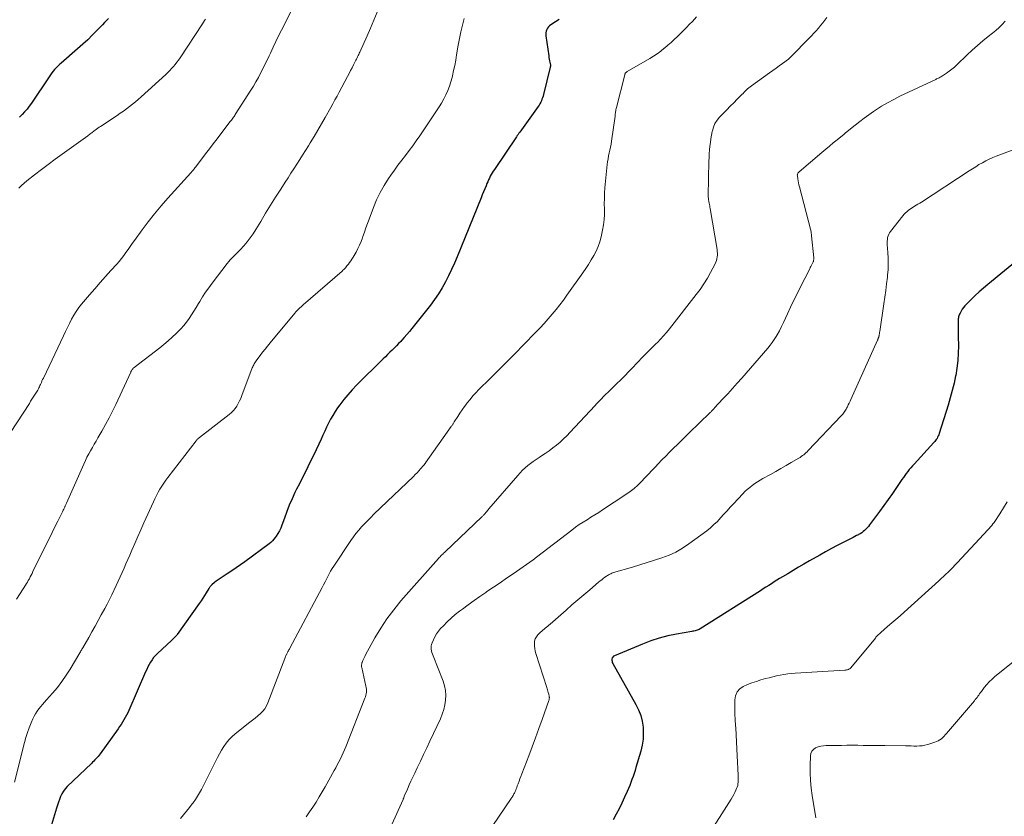
# Model space of a CAD drawing. Units: feet. Extents: x 1925000 to 1930041, y 565000 to 570000.
# Drawn here: x 1925371 to 1925579, y 566514 to 566682 of the extents above; entities that cross this region are included whole.
import ezdxf

# ---------------------------------------------------------------- set-up
doc = ezdxf.new("R2010")
doc.units = ezdxf.units.FT
doc.header["$LTSCALE"] = 100
doc.header["$MEASUREMENT"] = 0
doc.layers.add('CONTOUR INDEX', color=32, linetype='Continuous', lineweight=25)
doc.layers.add('CONTOUR INTERMEDIATE', color=40, linetype='Continuous', lineweight=15)

msp = doc.modelspace()

# ---------------------------------------------------------------- linework, layer by layer
at = {"layer": 'CONTOUR INDEX', "flags": 128}
for points, elevation in [([(1925390.08, 566681.86), (1925389.67, 566681.4), (1925389.26, 566680.96), (1925388.83, 566680.51), (1925387.7, 566679.35), (1925386.7, 566678.35), (1925385.68, 566677.36), (1925384.63, 566676.4), (1925383.57, 566675.45), (1925380.07, 566672.42), (1925379.72, 566672.1), (1925379.37, 566671.77), (1925379.04, 566671.42), (1925378.71, 566671.07), (1925378.4, 566670.71), (1925378.1, 566670.34), (1925377.82, 566669.95), (1925377.54, 566669.56), (1925373.81, 566663.97), (1925373.36, 566663.34), (1925372.89, 566662.72), (1925372.37, 566662.13), (1925371.84, 566661.56), (1925371.28, 566661.02)], 1020), ([(1925485.12, 566681.63), (1925484.33, 566681.14), (1925483.36, 566680.51), (1925483.09, 566680.3), (1925482.85, 566680.06), (1925482.66, 566679.79), (1925482.5, 566679.49), (1925482.39, 566679.16), (1925482.32, 566678.84), (1925482.3, 566678.5), (1925482.32, 566678.16), (1925482.9, 566673.95), (1925482.95, 566673.61), (1925483, 566673.27), (1925483.06, 566672.93), (1925483.12, 566672.59), (1925483.24, 566672.02), (1925483.24, 566671.96), (1925483.25, 566671.91), (1925483.25, 566671.86), (1925483.25, 566671.8), (1925483.25, 566671.75), (1925483.24, 566671.69), (1925483.23, 566671.64), (1925483.22, 566671.59), (1925481.79, 566665.79), (1925481.69, 566665.46), (1925481.59, 566665.13), (1925481.47, 566664.8), (1925481.34, 566664.48), (1925481.2, 566664.16), (1925481.03, 566663.85), (1925480.85, 566663.56), (1925480.66, 566663.27), (1925476.77, 566657.86), (1925476.68, 566657.74), (1925476.59, 566657.62), (1925476.51, 566657.5), (1925476.42, 566657.38), (1925476.33, 566657.26), (1925476.25, 566657.14), (1925476.16, 566657.02), (1925476.08, 566656.9), (1925471.44, 566650.02), (1925471.2, 566649.67), (1925470.98, 566649.31), (1925470.77, 566648.94), (1925470.57, 566648.56), (1925470.38, 566648.18), (1925470.2, 566647.8), (1925470.03, 566647.41), (1925469.86, 566647.02), (1925469.67, 566646.54), (1925469.41, 566645.9), (1925469.15, 566645.26), (1925468.89, 566644.63), (1925468.63, 566643.99), (1925463.58, 566631.58), (1925463.01, 566630.23), (1925462.42, 566628.9), (1925461.78, 566627.58), (1925461.12, 566626.28), (1925460.4, 566625.01), (1925459.64, 566623.76), (1925458.81, 566622.56), (1925457.94, 566621.39), (1925454.02, 566616.43), (1925453.51, 566615.8), (1925452.99, 566615.18), (1925452.45, 566614.57), (1925451.9, 566613.98), (1925451.68, 566613.75), (1925451.23, 566613.28), (1925450.77, 566612.81), (1925450.31, 566612.35), (1925449.85, 566611.89), (1925449.38, 566611.44), (1925448.91, 566610.98), (1925448.45, 566610.52), (1925447.99, 566610.06), (1925442.36, 566604.49), (1925441.43, 566603.51), (1925440.53, 566602.51), (1925439.67, 566601.46), (1925438.86, 566600.39), (1925438.36, 566599.71), (1925437.84, 566598.94), (1925437.34, 566598.15), (1925436.89, 566597.34), (1925436.46, 566596.52), (1925436.06, 566595.67), (1925435.66, 566594.83), (1925435.26, 566593.98), (1925434.88, 566593.14), (1925434.4, 566592.08), (1925433.84, 566590.87), (1925433.28, 566589.67), (1925432.7, 566588.48), (1925432.11, 566587.29), (1925431.51, 566586.11), (1925430.91, 566584.92), (1925430.32, 566583.74), (1925429.73, 566582.55), (1925429.39, 566581.86), (1925428.77, 566580.54), (1925428.19, 566579.21), (1925427.66, 566577.86), (1925427.16, 566576.49), (1925426.64, 566574.98), (1925426.4, 566574.37), (1925426.13, 566573.79), (1925425.81, 566573.22), (1925425.45, 566572.68), (1925425.23, 566572.37), (1925424.94, 566572.01), (1925424.63, 566571.66), (1925424.29, 566571.35), (1925423.93, 566571.06), (1925418.84, 566567.29), (1925417.92, 566566.62), (1925416.99, 566565.97), (1925416.05, 566565.34), (1925415.09, 566564.73), (1925414.01, 566564.04), (1925413.6, 566563.77), (1925413.19, 566563.49), (1925412.8, 566563.19), (1925412.42, 566562.88), (1925411.86, 566562.4), (1925411.76, 566562.32), (1925411.68, 566562.23), (1925411.59, 566562.14), (1925411.52, 566562.04), (1925411.44, 566561.94), (1925411.37, 566561.84), (1925411.3, 566561.73), (1925411.24, 566561.63), (1925410.68, 566560.71), (1925410.32, 566560.15), (1925409.97, 566559.59), (1925409.59, 566559.04), (1925409.22, 566558.5), (1925404.58, 566551.97), (1925404.45, 566551.79), (1925404.3, 566551.62), (1925404.15, 566551.46), (1925403.99, 566551.3), (1925403.82, 566551.15), (1925403.66, 566550.99), (1925403.49, 566550.84), (1925403.33, 566550.69), (1925400.37, 566547.92), (1925399.97, 566547.5), (1925399.59, 566547.07), (1925399.25, 566546.61), (1925398.94, 566546.13), (1925398.66, 566545.62), (1925398.39, 566545.11), (1925398.13, 566544.59), (1925397.89, 566544.06), (1925394.36, 566535.92), (1925394.13, 566535.41), (1925393.88, 566534.9), (1925393.61, 566534.41), (1925393.32, 566533.93), (1925393.03, 566533.45), (1925392.72, 566532.98), (1925392.4, 566532.51), (1925392.08, 566532.05), (1925388.29, 566526.78), (1925388.08, 566526.51), (1925387.87, 566526.24), (1925387.65, 566525.99), (1925387.42, 566525.74), (1925387.19, 566525.49), (1925386.95, 566525.25), (1925386.71, 566525.01), (1925386.47, 566524.77), (1925381.36, 566519.86), (1925380.93, 566519.39), (1925380.55, 566518.89), (1925380.23, 566518.35), (1925379.95, 566517.77), (1925379.72, 566517.17), (1925379.5, 566516.57), (1925379.3, 566515.96), (1925379.1, 566515.34), (1925378.04, 566511.84)], 1000), ([(1925583.28, 566632.12), (1925575.48, 566625.74), (1925574.58, 566624.98), (1925573.69, 566624.21), (1925572.83, 566623.41), (1925571.98, 566622.59), (1925570.96, 566621.59), (1925570.64, 566621.25), (1925570.35, 566620.9), (1925570.09, 566620.52), (1925569.86, 566620.13), (1925569.62, 566619.69), (1925569.53, 566619.5), (1925569.45, 566619.31), (1925569.38, 566619.11), (1925569.33, 566618.91), (1925569.29, 566618.7), (1925569.26, 566618.5), (1925569.25, 566618.29), (1925569.24, 566618.08), (1925569.24, 566617.25), (1925569.25, 566616.62), (1925569.25, 566615.99), (1925569.26, 566615.37), (1925569.26, 566614.74), (1925569.28, 566612.83), (1925569.25, 566611.26), (1925569.16, 566609.69), (1925568.97, 566608.13), (1925568.71, 566606.58), (1925568.7, 566606.51), (1925568.36, 566604.94), (1925567.99, 566603.37), (1925567.56, 566601.82), (1925567.1, 566600.28), (1925565.21, 566594.32), (1925565.12, 566594.06), (1925565.01, 566593.8), (1925564.9, 566593.55), (1925564.77, 566593.3), (1925564.62, 566593.07), (1925564.47, 566592.84), (1925564.3, 566592.62), (1925564.12, 566592.41), (1925559.96, 566587.89), (1925559.61, 566587.5), (1925559.27, 566587.11), (1925558.93, 566586.71), (1925558.61, 566586.3), (1925558.29, 566585.89), (1925557.98, 566585.48), (1925557.68, 566585.05), (1925557.38, 566584.63), (1925556.23, 566582.93), (1925555.36, 566581.66), (1925554.47, 566580.4), (1925553.57, 566579.14), (1925552.66, 566577.9), (1925550.55, 566575.04), (1925550.31, 566574.73), (1925550.05, 566574.44), (1925549.79, 566574.16), (1925549.51, 566573.89), (1925549.21, 566573.64), (1925548.9, 566573.41), (1925548.58, 566573.2), (1925548.24, 566573), (1925548.19, 566572.98), (1925547.82, 566572.78), (1925547.45, 566572.59), (1925547.07, 566572.4), (1925546.7, 566572.21), (1925544.96, 566571.33), (1925543.72, 566570.7), (1925542.49, 566570.05), (1925541.27, 566569.38), (1925540.06, 566568.7), (1925537.86, 566567.44), (1925536.71, 566566.78), (1925535.57, 566566.11), (1925534.42, 566565.43), (1925533.28, 566564.75), (1925532.18, 566564.09), (1925531.59, 566563.73), (1925531.01, 566563.37), (1925530.43, 566563.01), (1925529.86, 566562.64), (1925529.28, 566562.27), (1925528.7, 566561.9), (1925528.13, 566561.54), (1925527.55, 566561.17), (1925514.81, 566553.11), (1925514.61, 566553), (1925514.4, 566552.9), (1925514.19, 566552.82), (1925513.97, 566552.75), (1925513.74, 566552.7), (1925513.52, 566552.65), (1925513.29, 566552.61), (1925513.06, 566552.57), (1925509.82, 566552.01), (1925507.99, 566551.63), (1925506.18, 566551.17), (1925504.41, 566550.59), (1925502.66, 566549.93), (1925496.75, 566547.46), (1925496.56, 566547.34), (1925496.4, 566547.19), (1925496.29, 566546.99), (1925496.22, 566546.77), (1925496.21, 566546.52), (1925496.24, 566546.29), (1925496.3, 566546.06), (1925496.4, 566545.83), (1925501.29, 566537.2), (1925501.85, 566536.05), (1925502.3, 566534.87), (1925502.6, 566533.64), (1925502.79, 566532.38), (1925502.84, 566531.1), (1925502.78, 566529.84), (1925502.58, 566528.58), (1925502.29, 566527.34), (1925501.28, 566523.93), (1925501.09, 566523.28), (1925500.88, 566522.64), (1925500.67, 566521.99), (1925500.45, 566521.35), (1925500.22, 566520.71), (1925499.98, 566520.08), (1925499.72, 566519.46), (1925499.45, 566518.83), (1925498.9, 566517.63), (1925498.34, 566516.41), (1925497.74, 566515.21), (1925497.11, 566514.03), (1925496.45, 566512.86)], 980)]:
    msp.add_lwpolyline(points, dxfattribs=dict(at, elevation=elevation))
at = {"layer": 'CONTOUR INTERMEDIATE', "flags": 128}
for points, elevation in [([(1925429.95, 566686.11), (1925426.54, 566679.37), (1925425.94, 566678.17), (1925425.35, 566676.97), (1925424.78, 566675.76), (1925424.21, 566674.54), (1925423.95, 566673.98), (1925423.51, 566673.04), (1925423.07, 566672.11), (1925422.61, 566671.19), (1925422.15, 566670.27), (1925421.67, 566669.36), (1925421.17, 566668.46), (1925420.64, 566667.57), (1925420.1, 566666.7), (1925416.81, 566661.59), (1925416.68, 566661.39), (1925416.54, 566661.19), (1925416.4, 566660.99), (1925416.26, 566660.79), (1925416.12, 566660.59), (1925415.98, 566660.4), (1925415.83, 566660.2), (1925415.68, 566660.01), (1925412.97, 566656.48), (1925412.17, 566655.43), (1925411.36, 566654.38), (1925410.56, 566653.32), (1925409.76, 566652.27), (1925408.4, 566650.47), (1925408.28, 566650.31), (1925408.16, 566650.16), (1925408.04, 566650.01), (1925407.92, 566649.86), (1925407.8, 566649.72), (1925407.67, 566649.57), (1925407.54, 566649.43), (1925407.42, 566649.28), (1925402.58, 566643.92), (1925401.16, 566642.3), (1925399.78, 566640.65), (1925398.45, 566638.96), (1925397.16, 566637.24), (1925395.54, 566635.01), (1925395.09, 566634.38), (1925394.63, 566633.75), (1925394.19, 566633.11), (1925393.75, 566632.47), (1925393.3, 566631.84), (1925392.83, 566631.22), (1925392.34, 566630.62), (1925391.83, 566630.03), (1925390.58, 566628.66), (1925389.45, 566627.4), (1925388.31, 566626.13), (1925387.19, 566624.85), (1925386.08, 566623.57), (1925384.38, 566621.61), (1925383.79, 566620.86), (1925383.23, 566620.08), (1925382.74, 566619.26), (1925382.28, 566618.41), (1925381.86, 566617.55), (1925381.44, 566616.68), (1925381.03, 566615.81), (1925380.61, 566614.94), (1925376.34, 566606.01), (1925376.19, 566605.71), (1925376.05, 566605.4), (1925375.91, 566605.1), (1925375.77, 566604.79), (1925375.71, 566604.65), (1925375.6, 566604.41), (1925375.5, 566604.18), (1925375.39, 566603.95), (1925375.28, 566603.71), (1925375.16, 566603.48), (1925375.04, 566603.26), (1925374.91, 566603.04), (1925374.77, 566602.82), (1925374.5, 566602.39), (1925374.22, 566601.96), (1925373.94, 566601.54), (1925373.66, 566601.11), (1925373.38, 566600.68), (1925369.43, 566594.56)], 1012), ([(1925446.69, 566683.18), (1925446.05, 566681.49), (1925445.35, 566679.81), (1925444.62, 566678.15), (1925443.08, 566674.75), (1925442.96, 566674.5), (1925442.85, 566674.25), (1925442.73, 566674.01), (1925442.61, 566673.76), (1925442.48, 566673.52), (1925442.36, 566673.27), (1925442.24, 566673.03), (1925442.11, 566672.79), (1925441.74, 566672.05), (1925441.43, 566671.44), (1925441.12, 566670.84), (1925440.8, 566670.23), (1925440.48, 566669.62), (1925438.7, 566666.27), (1925438.27, 566665.46), (1925437.83, 566664.65), (1925437.38, 566663.84), (1925436.93, 566663.04), (1925435.73, 566660.92), (1925434.97, 566659.59), (1925434.2, 566658.27), (1925433.41, 566656.95), (1925432.62, 566655.63), (1925432.21, 566654.95), (1925431.61, 566653.99), (1925431.01, 566653.02), (1925430.4, 566652.07), (1925429.78, 566651.11), (1925429.16, 566650.16), (1925428.54, 566649.21), (1925427.93, 566648.26), (1925427.31, 566647.3), (1925426.38, 566645.85), (1925425.31, 566644.16), (1925424.25, 566642.46), (1925423.2, 566640.76), (1925422.17, 566639.05), (1925421.14, 566637.34), (1925420.57, 566636.44), (1925419.96, 566635.56), (1925419.3, 566634.72), (1925418.61, 566633.9), (1925417.83, 566633.04), (1925417.5, 566632.68), (1925417.15, 566632.32), (1925416.8, 566631.98), (1925416.45, 566631.64), (1925416.09, 566631.29), (1925415.75, 566630.94), (1925415.43, 566630.57), (1925415.12, 566630.19), (1925411.91, 566626), (1925411.22, 566625.06), (1925410.55, 566624.11), (1925409.91, 566623.12), (1925409.3, 566622.13), (1925409.06, 566621.72), (1925408.58, 566620.92), (1925408.09, 566620.13), (1925407.58, 566619.35), (1925407.06, 566618.58), (1925406.51, 566617.83), (1925405.93, 566617.1), (1925405.31, 566616.41), (1925404.67, 566615.74), (1925404.35, 566615.42), (1925403.51, 566614.62), (1925402.66, 566613.85), (1925401.77, 566613.1), (1925400.87, 566612.38), (1925395.48, 566608.24), (1925395.37, 566608.14), (1925395.25, 566608.03), (1925395.15, 566607.92), (1925395.06, 566607.8), (1925394.97, 566607.67), (1925394.89, 566607.54), (1925394.81, 566607.41), (1925394.75, 566607.27), (1925391.62, 566600.47), (1925390.93, 566599.03), (1925390.21, 566597.61), (1925389.45, 566596.2), (1925388.67, 566594.81), (1925387.85, 566593.42), (1925387.45, 566592.74), (1925387.06, 566592.06), (1925386.67, 566591.37), (1925386.28, 566590.69), (1925385.9, 566590), (1925385.53, 566589.3), (1925385.19, 566588.6), (1925384.86, 566587.88), (1925381.21, 566579.63), (1925381.16, 566579.51), (1925381.11, 566579.38), (1925381.05, 566579.26), (1925381, 566579.14), (1925380.94, 566579.02), (1925380.89, 566578.9), (1925380.83, 566578.78), (1925380.77, 566578.66), (1925380.71, 566578.54), (1925380.63, 566578.36), (1925380.54, 566578.18), (1925380.45, 566578), (1925380.36, 566577.82), (1925379.37, 566575.81), (1925378.78, 566574.62), (1925378.2, 566573.43), (1925377.62, 566572.25), (1925377.03, 566571.06), (1925374.15, 566565.2), (1925373.97, 566564.83), (1925373.78, 566564.45), (1925373.58, 566564.08), (1925373.38, 566563.71), (1925373.33, 566563.62), (1925373.15, 566563.3), (1925372.97, 566562.98), (1925372.78, 566562.67), (1925372.59, 566562.36), (1925371.46, 566560.57), (1925370.7, 566559.36)], 1008), ([(1925465.1, 566681.85), (1925464.71, 566680.45), (1925464.36, 566679.05), (1925464.06, 566677.63), (1925463.81, 566676.2), (1925463.48, 566674.18), (1925463.29, 566673.06), (1925463.08, 566671.94), (1925462.85, 566670.83), (1925462.6, 566669.72), (1925462.53, 566669.42), (1925462.27, 566668.48), (1925461.97, 566667.55), (1925461.61, 566666.64), (1925461.22, 566665.74), (1925460.77, 566664.87), (1925460.3, 566664.01), (1925459.79, 566663.17), (1925459.26, 566662.34), (1925455.7, 566657.11), (1925454.97, 566656.05), (1925454.22, 566655.01), (1925453.45, 566653.98), (1925452.67, 566652.96), (1925451.89, 566651.94), (1925451.11, 566650.91), (1925450.36, 566649.86), (1925449.62, 566648.81), (1925449.12, 566648.09), (1925448.2, 566646.63), (1925447.35, 566645.14), (1925446.61, 566643.59), (1925445.95, 566642.01), (1925445.01, 566639.51), (1925444.68, 566638.6), (1925444.35, 566637.68), (1925444.03, 566636.76), (1925443.72, 566635.84), (1925443.62, 566635.56), (1925443.34, 566634.79), (1925443.03, 566634.03), (1925442.67, 566633.3), (1925442.28, 566632.58), (1925441.88, 566631.87), (1925441.65, 566631.49), (1925441.41, 566631.11), (1925441.16, 566630.74), (1925440.9, 566630.37), (1925440.67, 566630.06), (1925440.52, 566629.86), (1925440.36, 566629.66), (1925440.2, 566629.47), (1925440.04, 566629.28), (1925439.87, 566629.09), (1925439.69, 566628.91), (1925439.51, 566628.74), (1925439.33, 566628.57), (1925431.15, 566621.45), (1925430.92, 566621.24), (1925430.68, 566621.04), (1925430.45, 566620.83), (1925430.21, 566620.62), (1925429.99, 566620.41), (1925429.77, 566620.19), (1925429.56, 566619.96), (1925429.35, 566619.72), (1925424.14, 566613.41), (1925423.61, 566612.76), (1925423.09, 566612.1), (1925422.57, 566611.44), (1925422.06, 566610.78), (1925421.33, 566609.84), (1925421.19, 566609.64), (1925421.05, 566609.44), (1925420.92, 566609.24), (1925420.8, 566609.03), (1925420.69, 566608.81), (1925420.58, 566608.59), (1925420.48, 566608.37), (1925420.39, 566608.14), (1925418.2, 566602.3), (1925417.96, 566601.73), (1925417.71, 566601.18), (1925417.43, 566600.64), (1925417.13, 566600.11), (1925416.78, 566599.61), (1925416.41, 566599.15), (1925415.98, 566598.72), (1925415.52, 566598.33), (1925409.28, 566593.49), (1925409.18, 566593.42), (1925409.08, 566593.34), (1925408.99, 566593.26), (1925408.9, 566593.17), (1925408.81, 566593.09), (1925408.72, 566593), (1925408.64, 566592.9), (1925408.56, 566592.81), (1925402.59, 566585.06), (1925402.15, 566584.46), (1925401.71, 566583.84), (1925401.31, 566583.21), (1925400.91, 566582.57), (1925400.54, 566581.92), (1925400.19, 566581.25), (1925399.85, 566580.58), (1925399.53, 566579.9), (1925397.53, 566575.46), (1925396.89, 566574.02), (1925396.26, 566572.59), (1925395.63, 566571.15), (1925395, 566569.71), (1925394.55, 566568.66), (1925394.16, 566567.74), (1925393.76, 566566.82), (1925393.36, 566565.9), (1925392.96, 566564.99), (1925392.55, 566564.07), (1925392.14, 566563.16), (1925391.72, 566562.25), (1925391.28, 566561.35), (1925391.23, 566561.23), (1925390.75, 566560.27), (1925390.27, 566559.32), (1925389.78, 566558.37), (1925389.28, 566557.43), (1925388.56, 566556.1), (1925387.91, 566554.9), (1925387.26, 566553.71), (1925386.59, 566552.52), (1925385.91, 566551.34), (1925384.65, 566549.14), (1925384.6, 566549.06), (1925384.56, 566548.98), (1925384.51, 566548.9), (1925384.46, 566548.82), (1925384.41, 566548.74), (1925384.36, 566548.66), (1925384.31, 566548.58), (1925384.27, 566548.49), (1925384.17, 566548.32), (1925384.16, 566548.3), (1925384.15, 566548.28), (1925384.14, 566548.26), (1925384.13, 566548.24), (1925384.09, 566548.16), (1925384.08, 566548.15), (1925384.08, 566548.13), (1925384.07, 566548.11), (1925384.05, 566548.09), (1925382, 566544.66), (1925381.16, 566543.33), (1925380.26, 566542.03), (1925379.29, 566540.79), (1925378.27, 566539.58), (1925376.97, 566538.14), (1925376.57, 566537.68), (1925376.17, 566537.21), (1925375.78, 566536.73), (1925375.4, 566536.25), (1925375.04, 566535.75), (1925374.71, 566535.24), (1925374.42, 566534.7), (1925374.15, 566534.15), (1925373.76, 566533.29), (1925373.35, 566532.28), (1925372.97, 566531.27), (1925372.64, 566530.23), (1925372.34, 566529.19), (1925370.22, 566520.82)], 1004), ([(1925410.53, 566681.7), (1925410.32, 566681.38), (1925410.1, 566681.06), (1925409.89, 566680.73), (1925405.16, 566673.55), (1925404.83, 566673.07), (1925404.49, 566672.6), (1925404.13, 566672.14), (1925403.76, 566671.69), (1925403.38, 566671.25), (1925402.98, 566670.83), (1925402.57, 566670.42), (1925402.15, 566670.02), (1925396.94, 566665.31), (1925396.34, 566664.78), (1925395.74, 566664.26), (1925395.12, 566663.75), (1925394.49, 566663.25), (1925393.85, 566662.77), (1925393.2, 566662.3), (1925392.55, 566661.85), (1925391.88, 566661.4), (1925388.38, 566659.09), (1925388.1, 566658.9), (1925387.82, 566658.71), (1925387.55, 566658.51), (1925387.27, 566658.3), (1925387.08, 566658.16), (1925386.91, 566658.02), (1925386.73, 566657.89), (1925386.56, 566657.75), (1925386.39, 566657.62), (1925386.21, 566657.48), (1925386.04, 566657.35), (1925385.86, 566657.22), (1925385.69, 566657.09), (1925380.27, 566653.21), (1925378.81, 566652.15), (1925377.36, 566651.07), (1925375.93, 566649.98), (1925374.5, 566648.87), (1925372.87, 566647.59), (1925372.28, 566647.1), (1925371.72, 566646.58), (1925371.2, 566646.03)], 1016), ([(1925514.08, 566682.19), (1925513.18, 566681.22), (1925512.6, 566680.62), (1925511.97, 566679.96), (1925511.32, 566679.31), (1925510.67, 566678.67), (1925510.02, 566678.03), (1925509.35, 566677.4), (1925508.68, 566676.78), (1925507.99, 566676.18), (1925507.3, 566675.58), (1925507.26, 566675.55), (1925506.53, 566674.97), (1925505.78, 566674.41), (1925505, 566673.9), (1925504.2, 566673.41), (1925499.46, 566670.65), (1925499.36, 566670.59), (1925499.27, 566670.53), (1925499.19, 566670.45), (1925499.11, 566670.37), (1925499.04, 566670.28), (1925498.99, 566670.18), (1925498.94, 566670.08), (1925498.91, 566669.97), (1925497.16, 566663.04), (1925497.11, 566662.82), (1925497.07, 566662.59), (1925497.03, 566662.37), (1925497, 566662.14), (1925496.97, 566661.91), (1925496.94, 566661.69), (1925496.91, 566661.46), (1925496.88, 566661.23), (1925496.15, 566655.93), (1925496.05, 566655.31), (1925495.94, 566654.69), (1925495.81, 566654.08), (1925495.67, 566653.47), (1925495.53, 566652.86), (1925495.41, 566652.25), (1925495.31, 566651.63), (1925495.24, 566651.01), (1925494.76, 566646.1), (1925494.68, 566644.99), (1925494.63, 566643.87), (1925494.62, 566642.76), (1925494.65, 566641.64), (1925494.66, 566640.53), (1925494.6, 566639.42), (1925494.46, 566638.32), (1925494.26, 566637.22), (1925493.93, 566635.79), (1925493.65, 566634.76), (1925493.31, 566633.76), (1925492.89, 566632.78), (1925492.4, 566631.83), (1925491.86, 566630.91), (1925491.31, 566629.99), (1925490.72, 566629.1), (1925490.11, 566628.22), (1925486.74, 566623.49), (1925485.99, 566622.46), (1925485.22, 566621.45), (1925484.43, 566620.45), (1925483.62, 566619.47), (1925482.78, 566618.51), (1925481.94, 566617.55), (1925481.07, 566616.62), (1925480.19, 566615.7), (1925477.59, 566613.02), (1925475.82, 566611.21), (1925474.04, 566609.41), (1925472.25, 566607.61), (1925470.46, 566605.83), (1925468.17, 566603.58), (1925467.53, 566602.91), (1925466.9, 566602.23), (1925466.3, 566601.52), (1925465.72, 566600.8), (1925465.6, 566600.64), (1925465.11, 566599.98), (1925464.63, 566599.3), (1925464.16, 566598.61), (1925463.72, 566597.92), (1925462.99, 566596.75), (1925462.91, 566596.63), (1925462.83, 566596.51), (1925462.75, 566596.39), (1925462.67, 566596.27), (1925462.59, 566596.15), (1925462.51, 566596.03), (1925462.42, 566595.92), (1925462.34, 566595.8), (1925456.94, 566588.15), (1925456.88, 566588.08), (1925456.83, 566588), (1925456.78, 566587.93), (1925456.73, 566587.85), (1925456.68, 566587.78), (1925456.62, 566587.71), (1925456.57, 566587.63), (1925456.51, 566587.56), (1925455.89, 566586.87), (1925455.52, 566586.46), (1925455.14, 566586.06), (1925454.75, 566585.66), (1925454.35, 566585.27), (1925446.04, 566577.29), (1925445.38, 566576.64), (1925444.73, 566575.99), (1925444.09, 566575.33), (1925443.45, 566574.65), (1925442.84, 566573.96), (1925442.25, 566573.25), (1925441.7, 566572.52), (1925441.17, 566571.76), (1925437.59, 566566.38), (1925437.24, 566565.84), (1925436.91, 566565.29), (1925436.6, 566564.73), (1925436.31, 566564.16), (1925436.02, 566563.59), (1925435.73, 566563.01), (1925435.43, 566562.44), (1925435.13, 566561.87), (1925428.32, 566549.03), (1925428.22, 566548.85), (1925428.12, 566548.68), (1925428.03, 566548.51), (1925427.92, 566548.34), (1925427.9, 566548.3), (1925427.81, 566548.15), (1925427.73, 566547.99), (1925427.65, 566547.83), (1925427.57, 566547.67), (1925427.56, 566547.64), (1925427.48, 566547.46), (1925427.4, 566547.28), (1925427.33, 566547.1), (1925427.26, 566546.91), (1925423.7, 566537.55), (1925423.4, 566536.9), (1925423.04, 566536.3), (1925422.6, 566535.76), (1925422.1, 566535.25), (1925421.55, 566534.79), (1925421, 566534.32), (1925420.44, 566533.87), (1925419.88, 566533.42), (1925416.76, 566530.96), (1925416.09, 566530.37), (1925415.46, 566529.74), (1925414.9, 566529.05), (1925414.39, 566528.32), (1925413.92, 566527.55), (1925413.46, 566526.77), (1925413.03, 566525.98), (1925412.62, 566525.18), (1925409.67, 566519.29), (1925409.27, 566518.55), (1925408.85, 566517.83), (1925408.4, 566517.14), (1925407.92, 566516.46), (1925407.73, 566516.22), (1925407.13, 566515.44), (1925406.52, 566514.67), (1925405.88, 566513.91), (1925405.24, 566513.17)], 996), ([(1925541.54, 566682.03), (1925541.11, 566681.45), (1925540.68, 566680.89), (1925540.23, 566680.33), (1925539.77, 566679.78), (1925539.3, 566679.24), (1925538.82, 566678.71), (1925538.33, 566678.19), (1925537.83, 566677.67), (1925534, 566673.79), (1925533.93, 566673.72), (1925533.86, 566673.65), (1925533.79, 566673.58), (1925533.72, 566673.52), (1925533.65, 566673.45), (1925533.57, 566673.39), (1925533.5, 566673.33), (1925533.42, 566673.27), (1925532.2, 566672.36), (1925531.52, 566671.85), (1925530.82, 566671.35), (1925530.13, 566670.85), (1925529.43, 566670.35), (1925525.64, 566667.65), (1925525.37, 566667.45), (1925525.1, 566667.23), (1925524.84, 566667), (1925524.59, 566666.76), (1925524.35, 566666.52), (1925524.1, 566666.27), (1925523.86, 566666.03), (1925523.61, 566665.78), (1925522.63, 566664.81), (1925521.9, 566664.08), (1925521.17, 566663.34), (1925520.45, 566662.6), (1925519.73, 566661.86), (1925518.92, 566661.03), (1925518.39, 566660.38), (1925517.95, 566659.69), (1925517.63, 566658.93), (1925517.4, 566658.13), (1925517.37, 566657.99), (1925517.23, 566657.22), (1925517.1, 566656.44), (1925516.99, 566655.67), (1925516.89, 566654.89), (1925516.82, 566654.1), (1925516.76, 566653.32), (1925516.72, 566652.53), (1925516.69, 566651.75), (1925516.54, 566644.43), (1925516.54, 566644.28), (1925516.55, 566644.12), (1925516.56, 566643.97), (1925516.58, 566643.82), (1925516.6, 566643.67), (1925516.62, 566643.52), (1925516.65, 566643.37), (1925516.68, 566643.21), (1925516.73, 566642.92), (1925516.78, 566642.63), (1925516.84, 566642.33), (1925516.89, 566642.03), (1925516.94, 566641.74), (1925518.38, 566633.1), (1925518.43, 566632.71), (1925518.46, 566632.33), (1925518.45, 566631.94), (1925518.43, 566631.55), (1925518.37, 566631.17), (1925518.28, 566630.79), (1925518.15, 566630.43), (1925517.99, 566630.08), (1925517.04, 566628.29), (1925516.36, 566627.07), (1925515.63, 566625.88), (1925514.84, 566624.72), (1925514.01, 566623.6), (1925508.35, 566616.36), (1925507.75, 566615.63), (1925507.13, 566614.9), (1925506.48, 566614.21), (1925505.82, 566613.53), (1925505.5, 566613.22), (1925504.98, 566612.71), (1925504.46, 566612.19), (1925503.93, 566611.68), (1925503.41, 566611.16), (1925502.89, 566610.64), (1925502.38, 566610.12), (1925501.87, 566609.59), (1925501.37, 566609.05), (1925500.64, 566608.27), (1925499.8, 566607.38), (1925498.95, 566606.49), (1925498.08, 566605.63), (1925497.2, 566604.77), (1925496.41, 566604.01), (1925495.92, 566603.54), (1925495.43, 566603.06), (1925494.96, 566602.59), (1925494.48, 566602.11), (1925494.01, 566601.62), (1925493.54, 566601.13), (1925493.07, 566600.64), (1925492.61, 566600.15), (1925487.42, 566594.57), (1925486.73, 566593.86), (1925486.03, 566593.18), (1925485.3, 566592.52), (1925484.55, 566591.88), (1925483.78, 566591.27), (1925482.99, 566590.68), (1925482.18, 566590.12), (1925481.36, 566589.59), (1925480.86, 566589.27), (1925480.24, 566588.87), (1925479.63, 566588.45), (1925479.04, 566588.01), (1925478.46, 566587.56), (1925477.9, 566587.08), (1925477.35, 566586.58), (1925476.84, 566586.05), (1925476.35, 566585.5), (1925470.3, 566578.43), (1925470.15, 566578.25), (1925470, 566578.07), (1925469.85, 566577.89), (1925469.7, 566577.71), (1925469.59, 566577.56), (1925469.5, 566577.45), (1925469.41, 566577.35), (1925469.31, 566577.24), (1925469.22, 566577.14), (1925469.12, 566577.03), (1925469.02, 566576.93), (1925468.92, 566576.83), (1925468.82, 566576.74), (1925461.09, 566569.4), (1925460.91, 566569.23), (1925460.72, 566569.06), (1925460.54, 566568.88), (1925460.36, 566568.71), (1925460.18, 566568.53), (1925460, 566568.35), (1925459.83, 566568.17), (1925459.66, 566567.98), (1925451.74, 566559.01), (1925450.22, 566557.17), (1925448.78, 566555.27), (1925447.48, 566553.28), (1925446.25, 566551.23), (1925444.26, 566547.62), (1925444.1, 566547.33), (1925443.96, 566547.03), (1925443.83, 566546.73), (1925443.7, 566546.43), (1925443.56, 566546.07), (1925443.52, 566545.94), (1925443.48, 566545.81), (1925443.46, 566545.67), (1925443.44, 566545.54), (1925443.43, 566545.4), (1925443.44, 566545.27), (1925443.45, 566545.13), (1925443.47, 566545), (1925444.36, 566541.08), (1925444.42, 566540.76), (1925444.45, 566540.44), (1925444.45, 566540.11), (1925444.44, 566539.78), (1925444.39, 566539.45), (1925444.32, 566539.13), (1925444.23, 566538.82), (1925444.12, 566538.51), (1925440.1, 566528.24), (1925439.83, 566527.6), (1925439.56, 566526.96), (1925439.27, 566526.33), (1925438.96, 566525.71), (1925438.64, 566525.09), (1925438.32, 566524.47), (1925437.99, 566523.86), (1925437.66, 566523.25), (1925435.76, 566519.85), (1925435.14, 566518.76), (1925434.5, 566517.68), (1925433.84, 566516.61), (1925433.17, 566515.55), (1925432.47, 566514.52), (1925431.74, 566513.5)], 992), ([(1925579.13, 566681.27), (1925578.5, 566680.59), (1925577.85, 566679.94), (1925577.16, 566679.32), (1925576.45, 566678.73), (1925575.58, 566678.04), (1925574.44, 566677.11), (1925573.31, 566676.15), (1925572.21, 566675.16), (1925571.13, 566674.15), (1925568.95, 566672.03), (1925568.44, 566671.56), (1925567.91, 566671.11), (1925567.35, 566670.69), (1925566.78, 566670.29), (1925565.96, 566669.75), (1925565.78, 566669.64), (1925565.6, 566669.54), (1925565.42, 566669.44), (1925565.24, 566669.35), (1925565.05, 566669.26), (1925564.86, 566669.18), (1925564.67, 566669.09), (1925564.49, 566669), (1925556.95, 566665.43), (1925555.63, 566664.77), (1925554.33, 566664.07), (1925553.07, 566663.31), (1925551.83, 566662.51), (1925551.36, 566662.2), (1925550.38, 566661.51), (1925549.41, 566660.81), (1925548.46, 566660.09), (1925547.52, 566659.35), (1925545.82, 566657.97), (1925545.74, 566657.91), (1925545.66, 566657.84), (1925545.57, 566657.78), (1925545.49, 566657.72), (1925545.41, 566657.65), (1925545.32, 566657.59), (1925545.24, 566657.52), (1925545.16, 566657.46), (1925543.71, 566656.26), (1925542.9, 566655.6), (1925542.1, 566654.93), (1925541.3, 566654.26), (1925540.5, 566653.58), (1925535.69, 566649.48), (1925535.6, 566649.4), (1925535.52, 566649.31), (1925535.45, 566649.21), (1925535.39, 566649.11), (1925535.35, 566649), (1925535.32, 566648.89), (1925535.31, 566648.77), (1925535.32, 566648.66), (1925535.41, 566648.04), (1925535.48, 566647.61), (1925535.57, 566647.18), (1925535.66, 566646.76), (1925535.76, 566646.34), (1925538.08, 566637.38), (1925538.13, 566637.21), (1925538.16, 566637.04), (1925538.2, 566636.87), (1925538.24, 566636.7), (1925538.26, 566636.52), (1925538.29, 566636.35), (1925538.31, 566636.17), (1925538.33, 566636), (1925538.77, 566631.34), (1925538.78, 566631.22), (1925538.78, 566631.1), (1925538.77, 566630.98), (1925538.75, 566630.86), (1925538.72, 566630.74), (1925538.69, 566630.62), (1925538.64, 566630.51), (1925538.59, 566630.39), (1925538.44, 566630.09), (1925538.31, 566629.83), (1925538.18, 566629.57), (1925538.05, 566629.31), (1925537.92, 566629.04), (1925535.85, 566624.97), (1925535.18, 566623.63), (1925534.53, 566622.28), (1925533.89, 566620.93), (1925533.26, 566619.57), (1925532.83, 566618.61), (1925532.42, 566617.73), (1925531.98, 566616.86), (1925531.53, 566616), (1925531.05, 566615.15), (1925530.82, 566614.76), (1925530.43, 566614.12), (1925530.02, 566613.51), (1925529.57, 566612.92), (1925529.09, 566612.34), (1925523.58, 566606.01), (1925522.6, 566604.9), (1925521.62, 566603.8), (1925520.63, 566602.7), (1925519.63, 566601.61), (1925517.88, 566599.71), (1925517.75, 566599.58), (1925517.63, 566599.44), (1925517.5, 566599.31), (1925517.37, 566599.18), (1925517.25, 566599.05), (1925517.12, 566598.92), (1925516.99, 566598.79), (1925516.86, 566598.67), (1925512.52, 566594.44), (1925511.69, 566593.63), (1925510.86, 566592.82), (1925510.04, 566592.02), (1925509.21, 566591.21), (1925508.39, 566590.39), (1925507.58, 566589.57), (1925506.77, 566588.74), (1925505.98, 566587.9), (1925505.4, 566587.28), (1925504.67, 566586.5), (1925503.93, 566585.72), (1925503.19, 566584.95), (1925502.45, 566584.18), (1925501.69, 566583.44), (1925500.89, 566582.74), (1925500.05, 566582.08), (1925499.18, 566581.47), (1925494.25, 566578.22), (1925493.44, 566577.69), (1925492.62, 566577.17), (1925491.8, 566576.66), (1925490.97, 566576.15), (1925490.15, 566575.63), (1925489.34, 566575.1), (1925488.55, 566574.54), (1925487.77, 566573.96), (1925480.31, 566568.23), (1925480.23, 566568.16), (1925480.14, 566568.09), (1925480.05, 566568.03), (1925479.97, 566567.96), (1925479.88, 566567.89), (1925479.8, 566567.83), (1925479.71, 566567.76), (1925479.62, 566567.7), (1925475.38, 566564.74), (1925474.01, 566563.79), (1925472.64, 566562.84), (1925471.26, 566561.91), (1925469.88, 566560.98), (1925469.65, 566560.82), (1925468.39, 566559.96), (1925467.14, 566559.09), (1925465.91, 566558.2), (1925464.69, 566557.29), (1925464.08, 566556.83), (1925463.18, 566556.13), (1925462.32, 566555.39), (1925461.49, 566554.61), (1925460.69, 566553.8), (1925460.1, 566553.17), (1925459.65, 566552.63), (1925459.24, 566552.07), (1925458.89, 566551.47), (1925458.59, 566550.84), (1925458.31, 566550.19), (1925458.2, 566549.86), (1925458.13, 566549.53), (1925458.12, 566549.18), (1925458.14, 566548.83), (1925458.2, 566548.49), (1925458.28, 566548.14), (1925458.38, 566547.8), (1925458.5, 566547.47), (1925460.62, 566542.07), (1925460.92, 566541.1), (1925461.13, 566540.12), (1925461.19, 566539.12), (1925461.16, 566538.1), (1925461, 566537.09), (1925460.78, 566536.1), (1925460.46, 566535.13), (1925460.07, 566534.19), (1925457.84, 566529.43), (1925457.18, 566528.03), (1925456.52, 566526.63), (1925455.85, 566525.23), (1925455.18, 566523.84), (1925454.63, 566522.71), (1925454.23, 566521.88), (1925453.85, 566521.04), (1925453.47, 566520.21), (1925453.1, 566519.36), (1925452.45, 566517.84), (1925452.41, 566517.76), (1925452.38, 566517.68), (1925452.34, 566517.59), (1925452.31, 566517.51), (1925452.27, 566517.42), (1925452.24, 566517.34), (1925452.2, 566517.26), (1925452.17, 566517.18), (1925447.06, 566505.81)], 988), ([(1925588.31, 566656.92), (1925577.27, 566652.81), (1925576.51, 566652.51), (1925575.77, 566652.18), (1925575.04, 566651.81), (1925574.33, 566651.42), (1925573.62, 566651.01), (1925572.93, 566650.58), (1925572.23, 566650.15), (1925571.55, 566649.71), (1925561.47, 566643.13), (1925561.12, 566642.9), (1925560.75, 566642.68), (1925560.39, 566642.45), (1925560.02, 566642.24), (1925559.96, 566642.2), (1925559.63, 566642), (1925559.3, 566641.78), (1925558.98, 566641.56), (1925558.67, 566641.33), (1925558.38, 566641.08), (1925558.09, 566640.82), (1925557.83, 566640.54), (1925557.58, 566640.24), (1925554.98, 566636.94), (1925554.77, 566636.64), (1925554.59, 566636.32), (1925554.46, 566635.97), (1925554.36, 566635.62), (1925554.3, 566635.25), (1925554.26, 566634.88), (1925554.26, 566634.51), (1925554.27, 566634.14), (1925554.41, 566632.49), (1925554.47, 566631.3), (1925554.49, 566630.1), (1925554.44, 566628.91), (1925554.35, 566627.72), (1925554.3, 566627.28), (1925554.14, 566625.87), (1925553.97, 566624.46), (1925553.78, 566623.05), (1925553.57, 566621.64), (1925552.69, 566615.85), (1925552.67, 566615.68), (1925552.64, 566615.51), (1925552.61, 566615.34), (1925552.59, 566615.17), (1925552.55, 566614.95), (1925552.54, 566614.89), (1925552.53, 566614.83), (1925552.52, 566614.78), (1925552.5, 566614.72), (1925552.49, 566614.66), (1925552.47, 566614.61), (1925552.45, 566614.55), (1925552.43, 566614.5), (1925552.39, 566614.39), (1925552.35, 566614.29), (1925552.3, 566614.18), (1925552.26, 566614.07), (1925552.21, 566613.97), (1925546.61, 566601.52), (1925546.43, 566601.13), (1925546.25, 566600.74), (1925546.06, 566600.35), (1925545.87, 566599.96), (1925545.71, 566599.64), (1925545.59, 566599.42), (1925545.47, 566599.21), (1925545.33, 566599), (1925545.19, 566598.8), (1925545.04, 566598.6), (1925544.88, 566598.41), (1925544.72, 566598.22), (1925544.55, 566598.04), (1925537.59, 566590.72), (1925537.37, 566590.49), (1925537.14, 566590.27), (1925536.9, 566590.06), (1925536.66, 566589.85), (1925536.41, 566589.65), (1925536.15, 566589.46), (1925535.89, 566589.28), (1925535.62, 566589.12), (1925534.01, 566588.18), (1925532.93, 566587.56), (1925531.85, 566586.94), (1925530.76, 566586.32), (1925529.67, 566585.71), (1925528.04, 566584.81), (1925527.46, 566584.48), (1925526.89, 566584.13), (1925526.34, 566583.76), (1925525.8, 566583.37), (1925525.28, 566582.96), (1925524.77, 566582.53), (1925524.28, 566582.07), (1925523.82, 566581.6), (1925521.85, 566579.51), (1925521.17, 566578.77), (1925520.49, 566578.03), (1925519.82, 566577.28), (1925519.15, 566576.53), (1925518.46, 566575.8), (1925517.74, 566575.1), (1925516.99, 566574.44), (1925516.2, 566573.82), (1925512.46, 566571.03), (1925511.12, 566570.13), (1925509.73, 566569.33), (1925508.27, 566568.66), (1925506.76, 566568.08), (1925505.21, 566567.58), (1925503.66, 566567.1), (1925502.1, 566566.62), (1925500.55, 566566.15), (1925496.55, 566564.98), (1925496.36, 566564.91), (1925496.17, 566564.84), (1925495.99, 566564.76), (1925495.8, 566564.68), (1925495.62, 566564.58), (1925495.45, 566564.48), (1925495.28, 566564.37), (1925495.11, 566564.26), (1925494.75, 566564), (1925494.41, 566563.75), (1925494.08, 566563.49), (1925493.75, 566563.23), (1925493.42, 566562.96), (1925491.54, 566561.39), (1925490.28, 566560.32), (1925489.03, 566559.26), (1925487.78, 566558.18), (1925486.54, 566557.09), (1925483.19, 566554.14), (1925482.94, 566553.92), (1925482.69, 566553.71), (1925482.43, 566553.5), (1925482.17, 566553.3), (1925481.91, 566553.09), (1925481.65, 566552.88), (1925481.41, 566552.66), (1925481.17, 566552.43), (1925480.63, 566551.88), (1925480.31, 566551.47), (1925480.06, 566551.03), (1925479.93, 566550.55), (1925479.87, 566550.03), (1925479.89, 566549.49), (1925479.95, 566548.96), (1925480.05, 566548.44), (1925480.19, 566547.92), (1925482.49, 566540.76), (1925482.57, 566540.5), (1925482.65, 566540.24), (1925482.73, 566539.98), (1925482.8, 566539.72), (1925482.89, 566539.38), (1925482.92, 566539.29), (1925482.94, 566539.2), (1925482.96, 566539.11), (1925482.99, 566539.02), (1925483, 566538.93), (1925483.02, 566538.84), (1925483.02, 566538.74), (1925483.03, 566538.65), (1925483.03, 566538.57), (1925483.02, 566538.44), (1925483, 566538.3), (1925482.97, 566538.17), (1925482.93, 566538.05), (1925481.52, 566534.01), (1925480.83, 566532.09), (1925480.13, 566530.16), (1925479.42, 566528.24), (1925478.69, 566526.33), (1925477.23, 566522.55), (1925477.03, 566522.03), (1925476.83, 566521.51), (1925476.63, 566520.99), (1925476.44, 566520.47), (1925476.27, 566520), (1925476.16, 566519.71), (1925476.05, 566519.43), (1925475.93, 566519.14), (1925475.82, 566518.86), (1925475.73, 566518.65), (1925475.65, 566518.48), (1925475.56, 566518.31), (1925475.48, 566518.14), (1925475.38, 566517.97), (1925475.29, 566517.81), (1925475.19, 566517.65), (1925475.08, 566517.49), (1925474.98, 566517.33), (1925467.24, 566505.96)], 984), ([(1925579.59, 566579.92), (1925578.82, 566578.64), (1925578.01, 566577.39), (1925576.8, 566575.59), (1925576.56, 566575.26), (1925576.31, 566574.93), (1925576.05, 566574.61), (1925575.78, 566574.3), (1925575.5, 566574), (1925575.22, 566573.7), (1925574.94, 566573.4), (1925574.66, 566573.1), (1925569, 566567.05), (1925568.54, 566566.55), (1925568.07, 566566.07), (1925567.59, 566565.59), (1925567.11, 566565.11), (1925566.63, 566564.64), (1925566.14, 566564.18), (1925565.64, 566563.72), (1925565.14, 566563.26), (1925557.83, 566556.67), (1925556.97, 566555.9), (1925556.11, 566555.13), (1925555.23, 566554.37), (1925554.36, 566553.61), (1925552.92, 566552.37), (1925552.76, 566552.24), (1925552.61, 566552.1), (1925552.46, 566551.95), (1925552.32, 566551.81), (1925552.18, 566551.66), (1925552.04, 566551.51), (1925551.9, 566551.35), (1925551.77, 566551.2), (1925546.63, 566544.92), (1925546.54, 566544.82), (1925546.43, 566544.74), (1925546.32, 566544.67), (1925546.19, 566544.61), (1925546.08, 566544.58), (1925545.89, 566544.52), (1925545.7, 566544.48), (1925545.51, 566544.44), (1925545.31, 566544.42), (1925534.87, 566543.78), (1925534.08, 566543.72), (1925533.29, 566543.63), (1925532.5, 566543.51), (1925531.71, 566543.37), (1925530.93, 566543.2), (1925530.15, 566543.03), (1925529.38, 566542.83), (1925528.6, 566542.63), (1925527.62, 566542.35), (1925526.68, 566542.06), (1925525.74, 566541.74), (1925524.83, 566541.38), (1925523.92, 566540.98), (1925523.19, 566540.45), (1925522.61, 566539.83), (1925522.29, 566539.04), (1925522.13, 566538.15), (1925522.13, 566537.67), (1925522.14, 566536.43), (1925522.17, 566535.2), (1925522.23, 566533.97), (1925522.3, 566532.73), (1925522.33, 566532.24), (1925522.42, 566530.77), (1925522.51, 566529.29), (1925522.59, 566527.81), (1925522.66, 566526.33), (1925522.84, 566522.27), (1925522.85, 566521.91), (1925522.86, 566521.55), (1925522.85, 566521.19), (1925522.84, 566520.83), (1925522.8, 566520.47), (1925522.74, 566520.12), (1925522.64, 566519.78), (1925522.52, 566519.45), (1925522.38, 566519.13), (1925522.15, 566518.65), (1925521.92, 566518.17), (1925521.65, 566517.71), (1925521.38, 566517.25), (1925516.31, 566509.26)], 976), ([(1925580.73, 566546.12), (1925576.99, 566543.08), (1925576.38, 566542.54), (1925575.79, 566541.98), (1925575.25, 566541.37), (1925574.74, 566540.74), (1925574.13, 566539.92), (1925573.95, 566539.68), (1925573.76, 566539.43), (1925573.58, 566539.18), (1925573.4, 566538.93), (1925573.22, 566538.69), (1925573.03, 566538.44), (1925572.84, 566538.21), (1925572.64, 566537.97), (1925566.78, 566531.05), (1925566.52, 566530.76), (1925566.25, 566530.48), (1925565.97, 566530.21), (1925565.68, 566529.95), (1925565.36, 566529.73), (1925565.04, 566529.52), (1925564.69, 566529.36), (1925564.32, 566529.22), (1925562.8, 566528.75), (1925562.23, 566528.6), (1925561.65, 566528.49), (1925561.07, 566528.43), (1925560.49, 566528.41), (1925559.89, 566528.42), (1925559.3, 566528.43), (1925558.71, 566528.43), (1925558.12, 566528.44), (1925553.8, 566528.5), (1925552.65, 566528.52), (1925551.5, 566528.53), (1925550.35, 566528.55), (1925549.2, 566528.56), (1925548.05, 566528.57), (1925546.9, 566528.57), (1925545.75, 566528.57), (1925544.6, 566528.56), (1925541.38, 566528.53), (1925540.81, 566528.48), (1925540.24, 566528.39), (1925539.7, 566528.22), (1925539.17, 566528.01), (1925538.73, 566527.7), (1925538.39, 566527.32), (1925538.19, 566526.86), (1925538.08, 566526.34), (1925538.02, 566524.31), (1925538.02, 566522.72), (1925538.07, 566521.14), (1925538.22, 566519.56), (1925538.43, 566517.98), (1925539.19, 566513.27)], 972)]:
    msp.add_lwpolyline(points, dxfattribs=dict(at, elevation=elevation))

doc.saveas('drawing.dxf')
